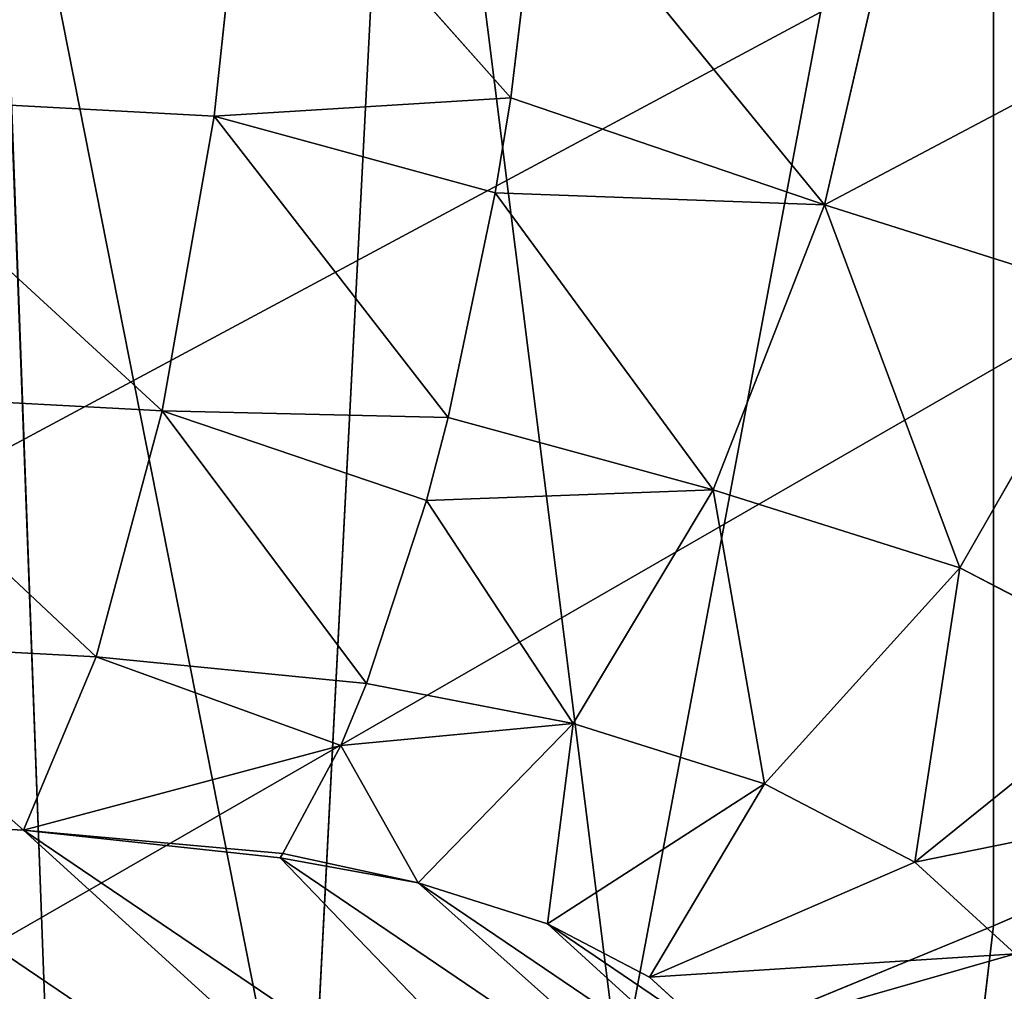
# Model space of a CAD drawing. Units: centimetres. Extents: x -309 to 396, y -731 to 259.
# Drawn here: x 39 to 40, y -103 to -101 of the extents above; entities that cross this region are included whole.
import ezdxf

# ---------------------------------------------------------------- set-up
doc = ezdxf.new("R2010")
doc.units = ezdxf.units.CM
doc.header["$LTSCALE"] = 2.54
doc.layers.get('0').update_dxf_attribs({"true_color": 0xff5454})

# ---------------------------------------------------------------- blocks, each defined once
blk = doc.blocks.new('3DGeom_3551_Defintion')
at = {"color": 0}
for p, q in [((988.4, 2014.71, -320.23), (1031.29, 2049.23, -960.7)), ((988.4, 2014.71, -320.23), (1031.29, 2049.23, -960.7)), ((849.87, 1925.02, -320.23), (800.82, 1900.02, -960.7)), ((849.87, 1925.02, -320.23), (800.82, 1900.02, -960.7)), ((800.82, 1900.02, -960.7), (699.18, 1857.76, -320.23)), ((800.82, 1900.02, -960.7), (699.18, 1857.76, -320.23)), ((539.91, 1814.53, -960.7), (699.18, 1857.76, -320.23)), ((539.91, 1814.53, -960.7), (699.18, 1857.76, -320.23)), ((227.14, 1265.01, -15.67), (221.67, 1189.65, -15.67)), ((227.14, 1265.01, -15.67), (221.67, 1189.65, -15.67)), ((227.14, 1265.01, -15.67), (324.21, 1245.75)), ((227.14, 1265.01, -15.67), (324.21, 1245.75)), ((320.5, 1194.69), (221.67, 1189.65, -15.67)), ((320.5, 1194.69), (221.67, 1189.65, -15.67)), ((221.67, 1189.65, -15.67), (132.52, 1185.1, -61.16)), ((221.67, 1189.65, -15.67), (132.52, 1185.1, -61.16)), ((221.67, 1189.65, -15.67), (234.79, 1115.23, -15.67)), ((221.67, 1189.65, -15.67), (234.79, 1115.23, -15.67)), ((132.52, 1185.1, -61.16), (149.45, 1089.03, -61.16)), ((132.52, 1185.1, -61.16), (149.45, 1089.03, -61.16)), ((329.39, 1144.27), (234.79, 1115.23, -15.67)), ((329.39, 1144.27), (234.79, 1115.23, -15.67)), ((234.79, 1115.23, -15.67), (149.45, 1089.03, -61.16)), ((234.79, 1115.23, -15.67), (149.45, 1089.03, -61.16)), ((265.69, 1046.27, -15.67), (234.79, 1115.23, -15.67)), ((265.69, 1046.27, -15.67), (234.79, 1115.23, -15.67)), ((350.32, 1097.55), (265.69, 1046.27, -15.67)), ((350.32, 1097.55), (265.69, 1046.27, -15.67)), ((329.79, 1010.18, -7.81), (350.32, 1097.55)), ((329.79, 1010.18, -7.81), (350.32, 1097.55)), ((377.08, 1057.62, -0.02), (350.32, 1097.55)), ((377.08, 1057.62, -0.02), (350.32, 1097.55)), ((149.45, 1089.03, -61.16), (81.72, 1068.24, -132)), ((149.45, 1089.03, -61.16), (81.72, 1068.24, -132)), ((189.33, 1000.02, -61.16), (149.45, 1089.03, -61.16)), ((189.33, 1000.02, -61.16), (149.45, 1089.03, -61.16)), ((128.74, 963.31, -132), (81.72, 1068.24, -132)), ((128.74, 963.31, -132), (81.72, 1068.24, -132)), ((377.08, 1057.62, -0.02), (440.35, 1002.42)), ((377.08, 1057.62, -0.02), (440.35, 1002.42)), ((265.69, 1046.27, -15.67), (189.33, 1000.02, -61.16)), ((265.69, 1046.27, -15.67), (189.33, 1000.02, -61.16)), ((265.69, 1046.27, -15.67), (259.68, 939.65, -48.7)), ((265.69, 1046.27, -15.67), (259.68, 939.65, -48.7)), ((329.79, 1010.18, -7.81), (265.69, 1046.27, -15.67)), ((265.69, 1046.27, -15.67), (308.75, 989.04, -16.06)), ((329.79, 1010.18, -7.81), (265.69, 1046.27, -15.67)), ((265.69, 1046.27, -15.67), (308.75, 989.04, -16.06)), ((329.79, 1010.18, -7.81), (440.35, 1002.42)), ((329.79, 1010.18, -7.81), (440.35, 1002.42)), ((329.79, 1010.18, -7.81), (373.49, 929.46, -15.67)), ((329.79, 1010.18, -7.81), (373.49, 929.46, -15.67)), ((189.33, 1000.02, -61.16), (128.74, 963.31, -132)), ((189.33, 1000.02, -61.16), (128.74, 963.31, -132)), ((189.33, 1000.02, -61.16), (259.68, 939.65, -48.7)), ((189.33, 1000.02, -61.16), (259.68, 939.65, -48.7)), ((241.77, 921.62, -66.35), (189.33, 1000.02, -61.16)), ((203.11, 882.64, -120.19), (189.33, 1000.02, -61.16)), ((241.77, 921.62, -66.35), (189.33, 1000.02, -61.16)), ((203.11, 882.64, -120.19), (189.33, 1000.02, -61.16)), ((373.49, 929.46, -15.67), (308.75, 989.04, -16.06)), ((308.75, 989.04, -16.06), (313.18, 863.65, -61.16)), ((308.75, 989.04, -16.06), (313.18, 863.65, -61.16)), ((373.49, 929.46, -15.67), (308.75, 989.04, -16.06)), ((128.74, 963.31, -132), (89.84, 939.74, -221.28)), ((128.74, 963.31, -132), (89.84, 939.74, -221.28)), ((203.11, 882.64, -120.19), (128.74, 963.31, -132)), ((128.74, 963.31, -132), (190.34, 869.76, -145.26)), ((203.11, 882.64, -120.19), (128.74, 963.31, -132)), ((128.74, 963.31, -132), (190.34, 869.76, -145.26)), ((128.74, 963.31, -132), (166.42, 845.63, -214.24)), ((128.74, 963.31, -132), (166.42, 845.63, -214.24)), ((259.68, 939.65, -48.7), (313.18, 863.65, -61.16)), ((259.68, 939.65, -48.7), (313.18, 863.65, -61.16)), ((373.49, 929.46, -15.67), (313.18, 863.65, -61.16)), ((373.49, 929.46, -15.67), (313.18, 863.65, -61.16)), ((373.49, 929.46, -15.67), (447.29, 875.38, -15.67)), ((373.49, 929.46, -15.67), (447.29, 875.38, -15.67)), ((265.32, 811.42, -132), (241.77, 921.62, -66.35)), ((313.18, 863.65, -61.16), (241.77, 921.62, -66.35)), ((265.32, 811.42, -132), (241.77, 921.62, -66.35)), ((313.18, 863.65, -61.16), (241.77, 921.62, -66.35)), ((265.32, 811.42, -132), (203.11, 882.64, -120.19)), ((265.32, 811.42, -132), (203.11, 882.64, -120.19)), ((190.34, 869.76, -145.26), (234.59, 777.88, -221.28)), ((190.34, 869.76, -145.26), (234.59, 777.88, -221.28)), ((313.18, 863.65, -61.16), (265.32, 811.42, -132)), ((313.18, 863.65, -61.16), (265.32, 811.42, -132)), ((313.18, 863.65, -61.16), (402.69, 798.05, -61.16)), ((313.18, 863.65, -61.16), (402.69, 798.05, -61.16)), ((265.32, 811.42, -132), (234.59, 777.88, -221.28)), ((265.32, 811.42, -132), (234.59, 777.88, -221.28))]:
    blk.add_line(p, q, dxfattribs=at)
at = {"color": 253, "true_color": 0x989ea1}
for p, q in [((539.91, 1814.53, -320.23), (699.18, 1857.76, -320.23)), ((699.18, 1857.76, -320.23), (539.91, 1814.53, -320.23)), ((406.25, 1773.61, -320.23), (539.91, 1814.53, -320.23)), ((539.91, 1814.53, -320.23), (406.25, 1773.61, -320.23)), ((539.91, 1814.53, -320.23), (539.91, 1814.53, -960.7)), ((539.91, 1814.53, -960.7), (539.91, 1814.53, -320.23)), ((542.84, 1799.13, -221.28), (539.91, 1814.53, -320.23)), ((539.91, 1814.53, -320.23), (542.84, 1799.13, -221.28)), ((324.21, 1245.75), (320.5, 1194.69)), ((320.5, 1194.69), (324.21, 1245.75)), ((320.5, 1194.69), (329.39, 1144.27)), ((329.39, 1144.27), (320.5, 1194.69)), ((329.39, 1144.27), (350.32, 1097.55)), ((350.32, 1097.55), (329.39, 1144.27)), ((350.32, 1097.55), (379.43, 1059.98)), ((379.43, 1059.98), (350.32, 1097.55)), ((379.43, 1059.98), (377.08, 1057.62, -0.02)), ((377.08, 1057.62, -0.02), (379.43, 1059.98)), ((379.43, 1059.98), (440.35, 1002.42)), ((440.35, 1002.42), (379.43, 1059.98)), ((377.08, 1057.62, -0.02), (329.79, 1010.18, -7.81)), ((329.79, 1010.18, -7.81), (377.08, 1057.62, -0.02)), ((329.79, 1010.18, -7.81), (308.75, 989.04, -16.06)), ((308.75, 989.04, -16.06), (329.79, 1010.18, -7.81)), ((440.35, 1002.42), (373.49, 929.46, -15.67)), ((373.49, 929.46, -15.67), (440.35, 1002.42)), ((440.35, 1002.42), (496.72, 961.11)), ((496.72, 961.11), (440.35, 1002.42)), ((308.75, 989.04, -16.06), (259.68, 939.65, -48.7)), ((259.68, 939.65, -48.7), (308.75, 989.04, -16.06)), ((259.68, 939.65, -48.7), (241.77, 921.62, -66.35)), ((241.77, 921.62, -66.35), (259.68, 939.65, -48.7)), ((241.77, 921.62, -66.35), (203.11, 882.64, -120.19)), ((203.11, 882.64, -120.19), (241.77, 921.62, -66.35)), ((203.11, 882.64, -120.19), (190.34, 869.76, -145.26)), ((190.34, 869.76, -145.26), (203.11, 882.64, -120.19)), ((190.34, 869.76, -145.26), (166.42, 845.63, -214.24)), ((166.42, 845.63, -214.24), (190.34, 869.76, -145.26)), ((190.34, 869.76, -145.26), (265.32, 811.42, -132)), ((190.34, 869.76, -145.26), (265.32, 811.42, -132)), ((265.32, 811.42, -132), (367.3, 736.68, -132)), ((265.32, 811.42, -132), (367.3, 736.68, -132))]:
    blk.add_line(p, q, dxfattribs=at)
mesh = blk.add_polyface(dxfattribs=at)
corners = [(2269.87, 2202.89, -960.7), (2242.1, 1430.19, -960.7), (2169.53, 2366.79, -960.7), (2298.51, 1698.88, -960.7), (2301.76, 2111.56, -960.7), (2334.28, 1904.95, -960.7), (25.97, 1368.87, -960.7), (45.23, 991.43, -960.7), (0.69, 1178.37, -960.7), (117.75, 1537.72, -960.7), (153.71, 832.8, -960.7), (180.9, 1611, -960.7), (224, 766.33, -960.7), (343.57, 1742.47, -960.7), (399.2, 652.09, -960.7), (539.91, 1814.53, -960.7), (601.86, 600.4, -960.7), (800.82, 1900.02, -960.7), (870.11, 541.9, -960.7), (1031.29, 2049.23, -960.7), (1114.57, 416.92, -960.7), (1216.07, 2252.3, -960.7), (1319.06, 233.72, -960.7), (1362.17, 2401.96, -960.7), (1479.64, 99.7, -960.7), (1548.7, 2496.58, -960.7), (1674.82, 24.56, -960.7), (1641.41, 2524.2, -960.7), (1833.03, 2538.84, -960.7), (1769.87, 6.51, -960.7), (1961.98, 11.46, -960.7), (2017.2, 2483.95, -960.7), (2139.6, 84.81, -960.7), (2279.22, 216.86, -960.7), (2256.09, 1155.99, -960.7), (2339.55, 894.43, -960.7), (2362.36, 390.12, -960.7), (2396.12, 693.07, -960.7), (2384.79, 484.22, -960.7)]
mesh.append_faces([[corners[k] for k in face] for face in [(3, 4, 5), (6, 7, 8), (36, 37, 38)]], dxfattribs={"vtx0": -1, "color": 253})
mesh.append_faces([[corners[k] for k in face] for face in [(0, 1, 2), (1, 0, 3), (7, 9, 10), (10, 11, 12), (12, 13, 14), (14, 15, 16), (16, 17, 18), (18, 19, 20), (20, 21, 22), (22, 23, 24), (24, 25, 26), (26, 28, 29), (29, 28, 30), (30, 31, 32), (32, 2, 33), (33, 35, 36)]], dxfattribs={"vtx0": -1, "vtx1": -1, "color": 253})
mesh.append_faces([[corners[k] for k in face] for face in [(33, 2, 1)]], dxfattribs={"vtx0": -1, "vtx1": -1, "vtx2": -1, "color": 253})
mesh.append_faces([[corners[k] for k in face] for face in [(3, 0, 4), (7, 6, 9), (10, 9, 11), (12, 11, 13), (14, 13, 15), (16, 15, 17), (18, 17, 19), (20, 19, 21), (22, 21, 23), (24, 23, 25), (26, 25, 27), (26, 27, 28), (30, 28, 31), (32, 31, 2), (33, 1, 34), (33, 34, 35), (36, 35, 37)]], dxfattribs={"vtx0": -1, "vtx2": -1, "color": 253})
mesh = blk.add_polyface(dxfattribs=at)
corners = [(329.39, 1144.27), (324.21, 1245.75), (320.5, 1194.69), (340.28, 1294.36), (350.32, 1097.55), (365.42, 1334.7), (379.43, 1059.98), (420.16, 1398.16), (440.35, 1002.42), (472.04, 1444.99), (496.72, 961.11), (532.84, 1479.46), (560.72, 933.01), (599.67, 1499.92), (629.28, 919.46), (806.71, 1556.12), (840.97, 884.62), (1002.61, 1643.56), (1044.75, 817.57), (1182.7, 1760.16), (1235.77, 719.91), (1342.66, 1903.12), (1409.45, 593.97), (1478.67, 2069.02), (1561.65, 442.77), (1524.69, 2121.63), (1581.02, 2163), (1612.78, 395.12), (1644.99, 2191.16), (1673.03, 359.7), (1725.29, 2215.14), (1739.53, 338.19), (1772.38, 2221.56), (1821.86, 322.51), (1823.31, 2216.33), (1869.36, 320.91), (1871.42, 2198.82), (1919.49, 331.3), (1913.79, 2170.08), (1919.1, 1383.66), (1930.03, 1169.4), (1965.56, 353.62), (1973.86, 959.39), (2004.79, 386.52), (2049.53, 758.65), (2034.78, 428.01), (2052.76, 472.01), (2072.08, 692.49), (2072.15, 553.54), (2079.74, 623.02), (1947.85, 2131.85), (1941.33, 1597.04), (1996.17, 1804.44), (1970.21, 2089.92), (1997.8, 2010.78), (2011.87, 1872.55), (2012.42, 1942.43)]
mesh.append_faces([[corners[k] for k in face] for face in [(0, 1, 2), (47, 48, 49), (54, 55, 56)]], dxfattribs={"vtx0": -1, "color": 253})
mesh.append_faces([[corners[k] for k in face] for face in [(1, 0, 3), (3, 4, 5), (5, 6, 7), (7, 8, 9), (9, 10, 11), (11, 12, 13), (13, 14, 15), (15, 16, 17), (17, 18, 19), (19, 20, 21), (21, 22, 23), (23, 24, 25), (25, 24, 26), (26, 27, 28), (28, 29, 30), (30, 31, 32), (32, 33, 34), (34, 35, 36), (36, 37, 38), (39, 37, 40), (40, 41, 42), (42, 43, 44), (44, 46, 47), (50, 52, 53), (53, 52, 54)]], dxfattribs={"vtx0": -1, "vtx1": -1, "color": 253})
mesh.append_faces([[corners[k] for k in face] for face in [(38, 37, 39)]], dxfattribs={"vtx0": -1, "vtx1": -1, "vtx2": -1, "color": 253})
mesh.append_faces([[corners[k] for k in face] for face in [(3, 0, 4), (5, 4, 6), (7, 6, 8), (9, 8, 10), (11, 10, 12), (13, 12, 14), (15, 14, 16), (17, 16, 18), (19, 18, 20), (21, 20, 22), (23, 22, 24), (26, 24, 27), (28, 27, 29), (30, 29, 31), (32, 31, 33), (34, 33, 35), (36, 35, 37), (40, 37, 41), (42, 41, 43), (44, 43, 45), (44, 45, 46), (47, 46, 48), (39, 50, 38), (50, 39, 51), (50, 51, 52), (54, 52, 55)]], dxfattribs={"vtx0": -1, "vtx2": -1, "color": 253})
mesh = blk.add_polyface(dxfattribs=at)
corners = [(1111.45, 2124.68, -320.23), (1031.29, 2049.23, -960.7), (988.4, 2014.71, -320.23)]
mesh.append_faces([[corners[k] for k in face] for face in [(0, 1, 2)]], dxfattribs={"color": 253})
mesh = blk.add_polyface(dxfattribs=at)
corners = [(849.87, 1925.02, -320.23), (1031.29, 2049.23, -960.7), (800.82, 1900.02, -960.7), (988.4, 2014.71, -320.23)]
mesh.append_faces([[corners[k] for k in face] for face in [(0, 1, 2), (1, 0, 3)]], dxfattribs={"vtx0": -1, "color": 253})
mesh = blk.add_polyface(dxfattribs=at)
corners = [(849.87, 1925.02, -320.23), (800.82, 1900.02, -960.7), (699.18, 1857.76, -320.23)]
mesh.append_faces([[corners[k] for k in face] for face in [(0, 1, 2)]], dxfattribs={"color": 253})
mesh = blk.add_polyface(dxfattribs=at)
corners = [(699.18, 1857.76, -320.23), (800.82, 1900.02, -960.7), (539.91, 1814.53, -960.7)]
mesh.append_faces([[corners[k] for k in face] for face in [(0, 1, 2)]], dxfattribs={"color": 253})
mesh = blk.add_polyface(dxfattribs=at)
corners = [(699.18, 1857.76, -320.23), (539.91, 1814.53, -960.7), (539.91, 1814.53, -320.23)]
mesh.append_faces([[corners[k] for k in face] for face in [(0, 1, 2)]], dxfattribs={"color": 253})
mesh = blk.add_polyface(dxfattribs=at)
corners = [(542.84, 1799.13, -221.28), (699.18, 1857.76, -320.23), (539.91, 1814.53, -320.23), (704.44, 1843, -221.28)]
mesh.append_faces([[corners[k] for k in face] for face in [(0, 1, 2), (1, 0, 3)]], dxfattribs={"vtx0": -1, "color": 253})
mesh = blk.add_polyface(dxfattribs=at)
corners = [(406.25, 1773.61, -320.23), (539.91, 1814.53, -960.7), (343.57, 1742.47, -960.7)]
mesh.append_faces([[corners[k] for k in face] for face in [(0, 1, 2)]], dxfattribs={"color": 253})
mesh = blk.add_polyface(dxfattribs=at)
corners = [(406.25, 1773.61, -320.23), (539.91, 1814.53, -320.23), (539.91, 1814.53, -960.7)]
mesh.append_faces([[corners[k] for k in face] for face in [(0, 1, 2)]], dxfattribs={"color": 253})
mesh = blk.add_polyface(dxfattribs=at)
corners = [(406.25, 1773.61, -320.23), (542.84, 1799.13, -221.28), (539.91, 1814.53, -320.23), (412.45, 1759.22, -221.28)]
mesh.append_faces([[corners[k] for k in face] for face in [(0, 1, 2), (1, 0, 3)]], dxfattribs={"vtx0": -1, "color": 253})
mesh = blk.add_polyface(dxfattribs=at)
corners = [(324.21, 1245.75), (250.87, 1336.75, -15.67), (227.14, 1265.01, -15.67), (340.28, 1294.36)]
mesh.append_faces([[corners[k] for k in face] for face in [(0, 1, 2), (1, 0, 3)]], dxfattribs={"vtx0": -1, "color": 253})
mesh = blk.add_polyface(dxfattribs=at)
corners = [(221.67, 1189.65, -15.67), (139.58, 1282.39, -61.16), (132.52, 1185.1, -61.16), (227.14, 1265.01, -15.67)]
mesh.append_faces([[corners[k] for k in face] for face in [(0, 1, 2), (1, 0, 3)]], dxfattribs={"vtx0": -1, "color": 253})
mesh = blk.add_polyface(dxfattribs=at)
corners = [(320.5, 1194.69), (227.14, 1265.01, -15.67), (221.67, 1189.65, -15.67), (324.21, 1245.75)]
mesh.append_faces([[corners[k] for k in face] for face in [(0, 1, 2), (1, 0, 3)]], dxfattribs={"vtx0": -1, "color": 253})
mesh = blk.add_polyface(dxfattribs=at)
corners = [(234.79, 1115.23, -15.67), (320.5, 1194.69), (221.67, 1189.65, -15.67), (329.39, 1144.27)]
mesh.append_faces([[corners[k] for k in face] for face in [(0, 1, 2), (1, 0, 3)]], dxfattribs={"vtx0": -1, "color": 253})
mesh = blk.add_polyface(dxfattribs=at)
corners = [(149.45, 1089.03, -61.16), (221.67, 1189.65, -15.67), (132.52, 1185.1, -61.16), (234.79, 1115.23, -15.67)]
mesh.append_faces([[corners[k] for k in face] for face in [(0, 1, 2), (1, 0, 3)]], dxfattribs={"vtx0": -1, "color": 253})
mesh = blk.add_polyface(dxfattribs=at)
corners = [(81.72, 1068.24, -132), (132.52, 1185.1, -61.16), (61.77, 1181.49, -132), (149.45, 1089.03, -61.16)]
mesh.append_faces([[corners[k] for k in face] for face in [(0, 1, 2), (1, 0, 3)]], dxfattribs={"vtx0": -1, "color": 253})
mesh = blk.add_polyface(dxfattribs=at)
corners = [(265.69, 1046.27, -15.67), (329.39, 1144.27), (234.79, 1115.23, -15.67), (350.32, 1097.55)]
mesh.append_faces([[corners[k] for k in face] for face in [(0, 1, 2), (1, 0, 3)]], dxfattribs={"vtx0": -1, "color": 253})
mesh = blk.add_polyface(dxfattribs=at)
corners = [(189.33, 1000.02, -61.16), (234.79, 1115.23, -15.67), (149.45, 1089.03, -61.16), (265.69, 1046.27, -15.67)]
mesh.append_faces([[corners[k] for k in face] for face in [(0, 1, 2), (1, 0, 3)]], dxfattribs={"vtx0": -1, "color": 253})
mesh = blk.add_polyface(dxfattribs=at)
corners = [(350.32, 1097.55), (265.69, 1046.27, -15.67), (329.79, 1010.18, -7.81)]
mesh.append_faces([[corners[k] for k in face] for face in [(0, 1, 2)]], dxfattribs={"color": 253})
mesh = blk.add_polyface(dxfattribs=at)
corners = [(377.08, 1057.62, -0.02), (350.32, 1097.55), (329.79, 1010.18, -7.81)]
mesh.append_faces([[corners[k] for k in face] for face in [(0, 1, 2)]], dxfattribs={"color": 253})
mesh = blk.add_polyface(dxfattribs=at)
corners = [(379.43, 1059.98), (350.32, 1097.55), (377.08, 1057.62, -0.02)]
mesh.append_faces([[corners[k] for k in face] for face in [(0, 1, 2)]], dxfattribs={"color": 253})
mesh = blk.add_polyface(dxfattribs=at)
corners = [(128.74, 963.31, -132), (149.45, 1089.03, -61.16), (81.72, 1068.24, -132), (189.33, 1000.02, -61.16)]
mesh.append_faces([[corners[k] for k in face] for face in [(0, 1, 2), (1, 0, 3)]], dxfattribs={"vtx0": -1, "color": 253})
mesh = blk.add_polyface(dxfattribs=at)
corners = [(128.74, 963.31, -132), (38.24, 1054.89, -221.28), (89.84, 939.74, -221.28), (81.72, 1068.24, -132)]
mesh.append_faces([[corners[k] for k in face] for face in [(0, 1, 2), (1, 0, 3)]], dxfattribs={"vtx0": -1, "color": 253})
mesh = blk.add_polyface(dxfattribs=at)
corners = [(440.35, 1002.42), (379.43, 1059.98), (377.08, 1057.62, -0.02)]
mesh.append_faces([[corners[k] for k in face] for face in [(0, 1, 2)]], dxfattribs={"color": 253})
mesh = blk.add_polyface(dxfattribs=at)
corners = [(440.35, 1002.42), (377.08, 1057.62, -0.02), (329.79, 1010.18, -7.81)]
mesh.append_faces([[corners[k] for k in face] for face in [(0, 1, 2)]], dxfattribs={"color": 253})
mesh = blk.add_polyface(dxfattribs=at)
corners = [(265.69, 1046.27, -15.67), (189.33, 1000.02, -61.16), (259.68, 939.65, -48.7)]
mesh.append_faces([[corners[k] for k in face] for face in [(0, 1, 2)]], dxfattribs={"color": 253})
mesh = blk.add_polyface(dxfattribs=at)
corners = [(308.75, 989.04, -16.06), (265.69, 1046.27, -15.67), (259.68, 939.65, -48.7)]
mesh.append_faces([[corners[k] for k in face] for face in [(0, 1, 2)]], dxfattribs={"color": 253})
mesh = blk.add_polyface(dxfattribs=at)
corners = [(329.79, 1010.18, -7.81), (265.69, 1046.27, -15.67), (308.75, 989.04, -16.06)]
mesh.append_faces([[corners[k] for k in face] for face in [(0, 1, 2)]], dxfattribs={"color": 253})
mesh = blk.add_polyface(dxfattribs=at)
corners = [(373.49, 929.46, -15.67), (329.79, 1010.18, -7.81), (308.75, 989.04, -16.06)]
mesh.append_faces([[corners[k] for k in face] for face in [(0, 1, 2)]], dxfattribs={"color": 253})
mesh = blk.add_polyface(dxfattribs=at)
corners = [(440.35, 1002.42), (329.79, 1010.18, -7.81), (373.49, 929.46, -15.67)]
mesh.append_faces([[corners[k] for k in face] for face in [(0, 1, 2)]], dxfattribs={"color": 253})
mesh = blk.add_polyface(dxfattribs=at)
corners = [(447.29, 875.38, -15.67), (440.35, 1002.42), (373.49, 929.46, -15.67), (496.72, 961.11)]
mesh.append_faces([[corners[k] for k in face] for face in [(0, 1, 2), (1, 0, 3)]], dxfattribs={"vtx0": -1, "color": 253})
mesh = blk.add_polyface(dxfattribs=at)
corners = [(203.11, 882.64, -120.19), (189.33, 1000.02, -61.16), (128.74, 963.31, -132)]
mesh.append_faces([[corners[k] for k in face] for face in [(0, 1, 2)]], dxfattribs={"color": 253})
mesh = blk.add_polyface(dxfattribs=at)
corners = [(259.68, 939.65, -48.7), (189.33, 1000.02, -61.16), (241.77, 921.62, -66.35)]
mesh.append_faces([[corners[k] for k in face] for face in [(0, 1, 2)]], dxfattribs={"color": 253})
mesh = blk.add_polyface(dxfattribs=at)
corners = [(241.77, 921.62, -66.35), (189.33, 1000.02, -61.16), (203.11, 882.64, -120.19)]
mesh.append_faces([[corners[k] for k in face] for face in [(0, 1, 2)]], dxfattribs={"color": 253})
mesh = blk.add_polyface(dxfattribs=at)
corners = [(313.18, 863.65, -61.16), (308.75, 989.04, -16.06), (259.68, 939.65, -48.7)]
mesh.append_faces([[corners[k] for k in face] for face in [(0, 1, 2)]], dxfattribs={"color": 253})
mesh = blk.add_polyface(dxfattribs=at)
corners = [(373.49, 929.46, -15.67), (308.75, 989.04, -16.06), (313.18, 863.65, -61.16)]
mesh.append_faces([[corners[k] for k in face] for face in [(0, 1, 2)]], dxfattribs={"color": 253})
mesh = blk.add_polyface(dxfattribs=at)
corners = [(128.74, 963.31, -132), (89.84, 939.74, -221.28), (166.42, 845.63, -214.24)]
mesh.append_faces([[corners[k] for k in face] for face in [(0, 1, 2)]], dxfattribs={"color": 253})
mesh = blk.add_polyface(dxfattribs=at)
corners = [(128.74, 963.31, -132), (190.34, 869.76, -145.26), (203.11, 882.64, -120.19)]
mesh.append_faces([[corners[k] for k in face] for face in [(0, 1, 2)]], dxfattribs={"color": 253})
mesh = blk.add_polyface(dxfattribs=at)
corners = [(128.74, 963.31, -132), (166.42, 845.63, -214.24), (190.34, 869.76, -145.26)]
mesh.append_faces([[corners[k] for k in face] for face in [(0, 1, 2)]], dxfattribs={"color": 253})
mesh = blk.add_polyface(dxfattribs=at)
corners = [(313.18, 863.65, -61.16), (259.68, 939.65, -48.7), (241.77, 921.62, -66.35)]
mesh.append_faces([[corners[k] for k in face] for face in [(0, 1, 2)]], dxfattribs={"color": 253})
mesh = blk.add_polyface(dxfattribs=at)
corners = [(402.69, 798.05, -61.16), (373.49, 929.46, -15.67), (313.18, 863.65, -61.16), (447.29, 875.38, -15.67)]
mesh.append_faces([[corners[k] for k in face] for face in [(0, 1, 2), (1, 0, 3)]], dxfattribs={"vtx0": -1, "color": 253})
mesh = blk.add_polyface(dxfattribs=at)
corners = [(265.32, 811.42, -132), (241.77, 921.62, -66.35), (203.11, 882.64, -120.19)]
mesh.append_faces([[corners[k] for k in face] for face in [(0, 1, 2)]], dxfattribs={"color": 253})
mesh = blk.add_polyface(dxfattribs=at)
corners = [(313.18, 863.65, -61.16), (241.77, 921.62, -66.35), (265.32, 811.42, -132)]
mesh.append_faces([[corners[k] for k in face] for face in [(0, 1, 2)]], dxfattribs={"color": 253})
mesh = blk.add_polyface(dxfattribs=at)
corners = [(265.32, 811.42, -132), (203.11, 882.64, -120.19), (190.34, 869.76, -145.26)]
mesh.append_faces([[corners[k] for k in face] for face in [(0, 1, 2)]], dxfattribs={"color": 253})
mesh = blk.add_polyface(dxfattribs=at)
corners = [(190.34, 869.76, -145.26), (166.42, 845.63, -214.24), (234.59, 777.88, -221.28)]
mesh.append_faces([[corners[k] for k in face] for face in [(0, 1, 2)]], dxfattribs={"color": 253})
mesh = blk.add_polyface(dxfattribs=at)
corners = [(265.32, 811.42, -132), (190.34, 869.76, -145.26), (234.59, 777.88, -221.28)]
mesh.append_faces([[corners[k] for k in face] for face in [(0, 1, 2)]], dxfattribs={"color": 253})
mesh = blk.add_polyface(dxfattribs=at)
corners = [(367.3, 736.68, -132), (313.18, 863.65, -61.16), (265.32, 811.42, -132), (402.69, 798.05, -61.16)]
mesh.append_faces([[corners[k] for k in face] for face in [(0, 1, 2), (1, 0, 3)]], dxfattribs={"vtx0": -1, "color": 253})
mesh = blk.add_polyface(dxfattribs=at)
corners = [(367.3, 736.68, -132), (234.59, 777.88, -221.28), (344.57, 697.27, -221.28), (265.32, 811.42, -132)]
mesh.append_faces([[corners[k] for k in face] for face in [(0, 1, 2), (1, 0, 3)]], dxfattribs={"vtx0": -1, "color": 253})
blk = doc.blocks.new('Group849')
at = {"color": 0, "extrusion": (1, 5.29756e-16, 2.08167e-17), "xscale": 0.004684084038228149, "yscale": 0.004684084038228149, "zscale": 0.00468408403822815, "rotation": 90.00000000005736}
blk.add_blockref('3DGeom_3551_Defintion', (441.3083, 118.155, -264.0729), dxfattribs=at)
blk = doc.blocks.new('Group848')
at = {"color": 0}
blk.add_blockref('Group849', (0, 0), dxfattribs=at)
blk = doc.blocks.new('3DGeom_1393_Defintion')
at = {"color": 0, "extrusion": (-0.5, 0.866025, 1.3073e-13), "xscale": 215.2040919431072, "yscale": 215.204091943107, "zscale": 215.204091943107, "rotation": 90.00000000001297}
blk.add_blockref('Group848', (91850.26, 56837.96, -26370.67), dxfattribs=at)
blk = doc.blocks.new('Group193')
at = {"color": 18, "true_color": 0x010101, "extrusion": (-2.97332e-15, 0.906308, 0.422618), "xscale": 0.004687391156156039, "yscale": 0.004687391156156039, "zscale": 0.004687391156156038, "rotation": 89.02614964581191}
blk.add_blockref('3DGeom_1393_Defintion', (-38.2321, -124.8498, -34.2267), dxfattribs=at)
blk = doc.blocks.new('Group192')
at = {"color": 0}
blk.add_blockref('Group193', (0, 0), dxfattribs=at)
blk = doc.blocks.new('Grupuj_2')
at = {"color": 18, "true_color": 0x010101}
mesh = blk.add_polyface(dxfattribs=at)
corners = [(444.361, 2802.444), (444.023, 2521.163), (444.023, 2799.878), (444.129, 274.311), (445.601, 272.527), (445.351, 2804.835), (446.926, 2806.888), (447.446, 271.133), (448.98, 2808.463), (449.564, 270.204), (451.37, 2809.454), (451.84, 269.792), (453.936, 2809.792), (454.149, 269.917), (2582.08, 2809.792), (456.367, 270.575), (643.65, 348.835), (832.362, 423.584), (1022.437, 494.798), (1213.807, 562.451), (1406.408, 626.52), (1600.171, 686.981), (1795.029, 743.815), (1990.914, 797.001), (2187.758, 846.521), (2385.492, 892.357), (2584.047, 934.494), (2584.646, 2809.454), (2586.198, 935.192), (2587.037, 2808.463), (2588.133, 936.359), (2589.091, 2806.888), (2589.755, 937.934), (2590.666, 2804.835), (2590.977, 939.836), (2591.656, 2802.444), (2591.736, 941.965), (2591.994, 2799.878), (2591.994, 944.21), (384.708, 1504.886), (388.146, 1095.492), (384.442, 1300.172), (388.943, 1709.556), (395.817, 890.922), (397.145, 1914.105), (407.453, 686.54), (409.311, 2118.456), (423.049, 482.421), (425.438, 2322.534), (442.6, 278.644), (443.099, 2503.715), (443.11, 276.388)]
mesh.append_faces([[corners[k] for k in face] for face in [(0, 1, 2), (36, 37, 38), (39, 40, 41)]], dxfattribs={"vtx0": -1, "color": 18})
mesh.append_faces([[corners[k] for k in face] for face in [(3, 0, 4), (4, 6, 7), (7, 8, 9), (9, 10, 11), (11, 12, 13), (13, 14, 15), (15, 14, 16), (16, 14, 17), (17, 14, 18), (18, 14, 19), (19, 14, 20), (20, 14, 21), (21, 14, 22), (22, 14, 23), (23, 14, 24), (24, 14, 25), (25, 14, 26), (26, 27, 28), (28, 29, 30), (30, 31, 32), (32, 33, 34), (34, 35, 36), (40, 42, 43), (43, 44, 45), (45, 46, 47), (47, 48, 49), (49, 50, 51), (51, 1, 3)]], dxfattribs={"vtx0": -1, "vtx1": -1, "color": 18})
mesh.append_faces([[corners[k] for k in face] for face in [(1, 0, 3)]], dxfattribs={"vtx0": -1, "vtx1": -1, "vtx2": -1, "color": 18})
mesh.append_faces([[corners[k] for k in face] for face in [(4, 0, 5), (4, 5, 6), (7, 6, 8), (9, 8, 10), (11, 10, 12), (13, 12, 14), (26, 14, 27), (28, 27, 29), (30, 29, 31), (32, 31, 33), (34, 33, 35), (36, 35, 37), (40, 39, 42), (43, 42, 44), (45, 44, 46), (47, 46, 48), (49, 48, 50), (51, 50, 1)]], dxfattribs={"vtx0": -1, "vtx2": -1, "color": 18})
mesh = blk.add_polyface(dxfattribs=at)
corners = [(388.146, 1095.492, 39.8), (384.708, 1504.886, 39.8), (384.442, 1300.172, 39.8), (388.943, 1709.556, 39.8), (395.817, 890.922, 39.8), (397.145, 1914.105, 39.8), (407.453, 686.54, 39.8), (409.311, 2118.456, 39.8), (423.049, 482.421, 39.8), (425.438, 2322.534, 39.8), (442.6, 278.644, 39.8), (443.099, 2503.715, 39.8), (443.11, 276.388, 39.8), (444.023, 2521.163, 39.8), (444.129, 274.311, 39.8), (444.023, 2799.878, 39.8), (444.361, 2802.444, 39.8), (445.601, 272.527, 39.8), (445.351, 2804.835, 39.8), (446.926, 2806.888, 39.8), (447.446, 271.133, 39.8), (448.98, 2808.463, 39.8), (449.564, 270.204, 39.8), (451.37, 2809.454, 39.8), (451.84, 269.792, 39.8), (453.936, 2809.792, 39.8), (454.149, 269.917, 39.8), (2582.08, 2809.792, 39.8), (456.367, 270.575, 39.8), (643.65, 348.835, 39.8), (832.362, 423.584, 39.8), (1022.437, 494.798, 39.8), (1213.807, 562.451, 39.8), (1406.408, 626.52, 39.8), (1600.171, 686.981, 39.8), (1795.029, 743.815, 39.8), (1990.914, 797.001, 39.8), (2187.758, 846.521, 39.8), (2385.492, 892.357, 39.8), (2584.047, 934.494, 39.8), (2584.646, 2809.454, 39.8), (2586.198, 935.192, 39.8), (2587.037, 2808.463, 39.8), (2588.133, 936.359, 39.8), (2589.091, 2806.888, 39.8), (2589.755, 937.934, 39.8), (2590.666, 2804.835, 39.8), (2590.977, 939.836, 39.8), (2591.656, 2802.444, 39.8), (2591.736, 941.965, 39.8), (2591.994, 2799.878, 39.8), (2591.994, 944.21, 39.8)]
mesh.append_faces([[corners[k] for k in face] for face in [(0, 1, 2), (50, 49, 51)]], dxfattribs={"vtx0": -1, "color": 18})
mesh.append_faces([[corners[k] for k in face] for face in [(1, 0, 3), (3, 4, 5), (5, 6, 7), (7, 8, 9), (9, 10, 11), (11, 12, 13), (13, 14, 15), (15, 14, 16), (16, 17, 18), (18, 17, 19), (19, 20, 21), (21, 22, 23), (23, 24, 25), (25, 26, 27), (27, 39, 40), (40, 41, 42), (42, 43, 44), (44, 45, 46), (46, 47, 48), (48, 49, 50)]], dxfattribs={"vtx0": -1, "vtx1": -1, "color": 18})
mesh.append_faces([[corners[k] for k in face] for face in [(3, 0, 4), (5, 4, 6), (7, 6, 8), (9, 8, 10), (11, 10, 12), (13, 12, 14), (16, 14, 17), (19, 17, 20), (21, 20, 22), (23, 22, 24), (25, 24, 26), (27, 26, 28), (27, 28, 29), (27, 29, 30), (27, 30, 31), (27, 31, 32), (27, 32, 33), (27, 33, 34), (27, 34, 35), (27, 35, 36), (27, 36, 37), (27, 37, 38), (27, 38, 39), (40, 39, 41), (42, 41, 43), (44, 43, 45), (46, 45, 47), (48, 47, 49)]], dxfattribs={"vtx0": -1, "vtx2": -1, "color": 18})
blk = doc.blocks.new('3DGeom_1162_Defintion')
at = {"color": 0}
blk.add_blockref('Grupuj_2', (4703.479, 2806.99), dxfattribs=at)
blk = doc.blocks.new('Group183')
at = {"color": 0, "extrusion": (-2.94363e-15, 0.906308, 0.422618), "xscale": 0.0302611115410572, "yscale": 0.0302611115410572, "zscale": 0.0302611115410572, "rotation": 359.9999999999999}
blk.add_blockref('3DGeom_1162_Defintion', (-215.6902, -235.2741, -39.9267), dxfattribs=at)
blk = doc.blocks.new('Group182')
at = {"color": 0}
blk.add_blockref('Group183', (0, 0), dxfattribs=at)
blk = doc.blocks.new('Grupuj_21')
at = {"color": 0}
for name in ['Group192', 'Group182']:
    blk.add_blockref(name, (35.446, 193.584, 161.838), dxfattribs=at)

msp = doc.modelspace()

# ---------------------------------------------------------------- block references
at = {"color": 0, "rotation": 180.0000000000005}
msp.add_blockref('Grupuj_21', (115.3724, 108.6481, 0.062), dxfattribs=at)

doc.saveas('drawing.dxf')
